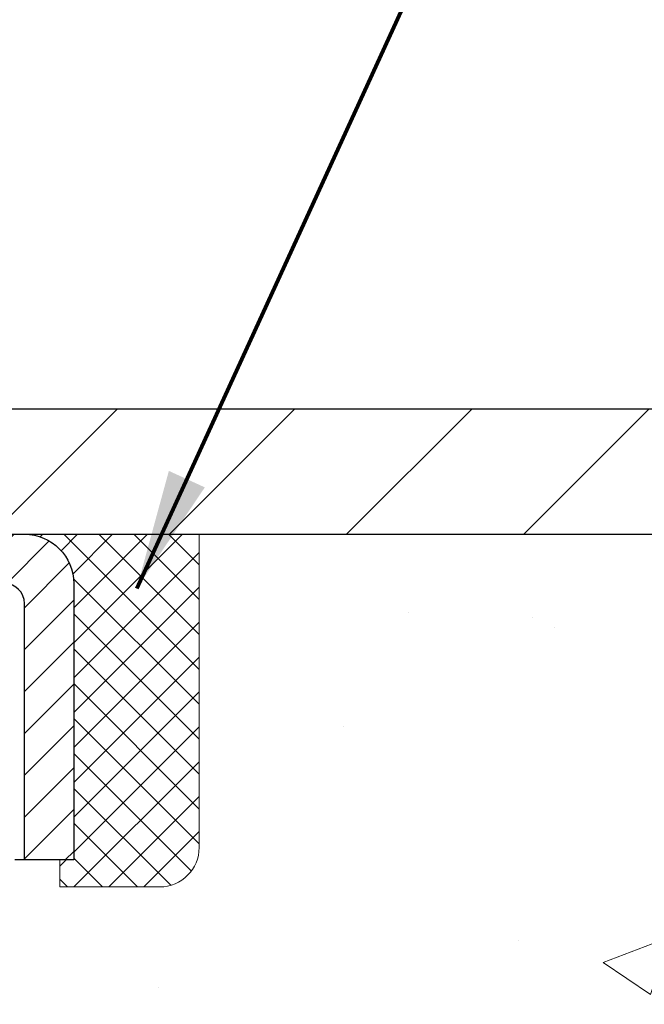
# Model space of a CAD drawing. Extents: x -308 to 3254, y -284 to 1977.
# Drawn here: x 17 to 19, y 13 to 15 of the extents above; entities that cross this region are included whole.
import ezdxf

# ---------------------------------------------------------------- set-up
doc = ezdxf.new("R2010")
doc.units = 0
doc.header["$LTSCALE"] = 5
doc.header["$MEASUREMENT"] = 0
doc.layers.get('0').update_dxf_attribs({"color": 200, "linetype": 'CONTINUOUS'})
doc.layers.get('DEFPOINTS').update_dxf_attribs({"linetype": 'CONTINUOUS'})
for name, color, linetype, lineweight in [('CAPPING STRIP - H', 251, 'CONTINUOUS', 15), ('CAPPING STRIP - L', 7, 'CONTINUOUS', 25), ('CONCRETE - H', 130, 'CONTINUOUS', 9), ('CONCRETE - L', 132, 'CONTINUOUS', 13), ('COVER PLATE - H', 251, 'CONTINUOUS', 13), ('COVER PLATE - L', 7, 'CONTINUOUS', 25), ('DIMS', 50, 'CONTINUOUS', 25), ('SEALANT - H', 50, 'CONTINUOUS', 15), ('SEALANT - L', 52, 'CONTINUOUS', 20), ('TEXT - 4', 241, 'CONTINUOUS', 25)]:
    doc.layers.add(name, color=color, linetype=linetype, lineweight=lineweight)
doc.styles.add('ROMANS', font='romans', dxfattribs={"width": 0.9})
doc.dimstyles.get("Standard").update_dxf_attribs({"dimtxt": 0.18, "dimasz": 0.18, "dimexe": 0.18, "dimexo": 0.0625, "dimgap": 0.09, "dimtad": 0, "dimtih": 1, "dimtoh": 1, "dimdec": 4, "dimzin": 0, "dimdsep": 46, "dimtxsty": 'Standard', "dimcen": 0.09, "dimadec": 0, "dimazin": 0, "dimtfac": 1, "dimtdec": 4, "dimtofl": 0, "dimtmove": 0, "dimatfit": 3, "dimfxl": 1, "dimtolj": 1, "dimtzin": 0, "dimarcsym": 0})

# ---------------------------------------------------------------- blocks, each defined once
blk = doc.blocks.new('*X3')
at = {"color": 0}
for p, q in [((1237.986130794628, 929.2961535421395), (1237.97385116075, 929.3084331760182)), ((1238.536813030436, 929.1775962613214), (1238.667649945133, 929.3084331760183)), ((1239.602059879881, 928.4750761578006), (1240.435416898099, 929.3084331760183)), ((1246.588648714498, 922.4614025752369), (1239.741618113716, 929.3084331760182)), ((1240.190661302946, 927.2959106278986), (1242.203183851066, 929.3084331760184)), ((1240.238648714498, 923.8083641335176), (1245.738717756998, 929.3084331760184)), ((1240.238648714498, 925.5761310864839), (1243.970950804032, 929.3084331760184)), ((1246.588648714498, 924.2291695282032), (1241.509385066682, 929.3084331760182)), ((1246.588648714498, 925.9969364811695), (1243.277152019649, 929.3084331760182)), ((1246.588648714498, 927.7647034341359), (1245.044918972615, 929.3084331760182)), ((1240.238648714498, 922.0405971805513), (1246.588648714498, 928.3905971805514)), ((1246.588648714498, 920.6936356222706), (1240.226369080619, 927.0559152561492)), ((1240.238648714498, 920.2728302275848), (1246.588648714498, 926.622830227585)), ((1246.588648714497, 918.9258686693039), (1240.238648714498, 925.2758686693037)), ((1240.238648714498, 918.5050632746186), (1246.588648714498, 924.8550632746186)), ((1246.588648714497, 917.1581017163379), (1240.238648714498, 923.5081017163377)), ((1240.238648714498, 916.7372963216523), (1246.588648714498, 923.0872963216523)), ((1246.588648714497, 915.3903347633716), (1240.238648714498, 921.7403347633713)), ((1240.238648714498, 914.9695293686858), (1246.588648714498, 921.3195293686858)), ((1246.588648714497, 913.6225678104047), (1240.238648714498, 919.9725678104049)), ((1240.238648714498, 913.2017624157195), (1246.588648714498, 919.5517624157194)), ((1246.193007264837, 912.2504423070994), (1240.238648714498, 918.2048008574385)), ((1240.249262063965, 911.4446088122202), (1246.588648714498, 917.783995462753)), ((1245.15052543455, 911.5251571844204), (1240.238648714498, 916.4370339044722)), ((1242.017029016931, 911.4446088122202), (1246.588648714498, 916.0162285097866)), ((1243.463306853783, 911.4446088122203), (1240.238648714498, 914.6692669515057)), ((1243.784795969898, 911.4446088122203), (1246.588648714498, 914.2484615568203)), ((1241.695539900817, 911.4446088122203), (1240.238648714498, 912.9014999985397)), ((1239.538648714498, 912.5017624157197), (1239.845319474796, 912.8084331760185)), ((1239.92777294785, 911.4446088122202), (1239.538648714498, 911.833733045573))]:
    blk.add_line(p, q, dxfattribs=at)
blk = doc.blocks.new('*D15')
at = {"layer": 'DEFPOINTS', "color": 0, "transparency": 16777216}
for p in [(20.72809019037857, 17.40255560454899), (10.22809019037823, 17.15742344253324), (20.72809019037857, 14.21992344253302)]:
    blk.add_point(p, dxfattribs=at)
at = {"layer": 'DIMS', "color": 0, "lineweight": -2, "transparency": 16777216}
for p, q in [((10.22809019037823, 17.39742344253324), (10.22809019037823, 17.64255560454899)), ((20.72809019037857, 14.45992344253302), (20.72809019037857, 17.642555604549)), ((10.46809019037823, 17.40255560454899), (11.29134546594228, 17.40255560454899)), ((20.48809019037857, 17.40255560454899), (13.77134546594228, 17.40255560454899))]:
    blk.add_line(p, q, dxfattribs=at)
at = {"layer": 'DIMS', "color": 0, "transparency": 16777216}
for points in [[(10.46809019037823, 17.44255560454899), (10.46809019037823, 17.36255560454899), (10.22809019037823, 17.40255560454899)], [(20.48809019037857, 17.44255560454899), (20.48809019037857, 17.36255560454899), (20.72809019037857, 17.40255560454899)]]:
    blk.add_solid(points, dxfattribs=at)
at = {"layer": 'DIMS', "color": 0, "transparency": 16777216, "insert": (12.53134546594228, 17.40255560454899), "char_height": 0.24, "attachment_point": 5}
blk.add_mtext('\\A1;10 1/2 IN\\P [266.7mm]', dxfattribs=at)

msp = doc.modelspace()

# ---------------------------------------------------------------- hatches: boundary and pattern name
at = {"layer": 'CAPPING STRIP - H'}
h = msp.add_hatch(dxfattribs=at)
h.set_pattern_fill('ANSI31', color=256, scale=0.47244, angle=90, style=0)
h.set_pattern_definition([(45.00000000000001, (-980.0222622841736, 431.1930015693351), (0.04175819096297156, -0.04175819096297156), [])])
edge = h.paths.add_edge_path()
edge.add_line((16.03957715934141, 14.02114803555476), (16.0219703953006, 14.11798523778045))
edge.add_line((16.02197039530049, 14.1179852377805), (16.22628043512154, 14.15513251774867))
edge.add_arc((16.25092990478171, 14.01956043463731), 0.1377947244043846, 90.00000000099271, 100.30484647022479, ccw=False)
edge.add_line((16.25092990477944, 14.15735515904164), (16.48577724569097, 14.15735515904164))
edge.add_line((16.48577724569097, 14.15735515904164), (16.60880824962871, 14.05893035589141))
edge.add_line((16.60880824962871, 14.05893035589141), (16.25092990477944, 14.05893035589141))
edge.add_arc((16.25092990478217, 14.01956043462413), 0.03936992126728001, 90.00000000430171, 100.3048464714298)
edge.add_line((16.2438871991628, 14.05829531552168), (16.03957715934141, 14.02114803555476))
edge = h.paths.add_edge_path()
edge.add_arc((17.27317567089082, 14.01956043463129), 0.03936992126011774, 359.9999999998346, 449.9999999998345)
edge.add_line((17.27317567089105, 14.05893035589141), (16.87455521813328, 14.05893035589141))
edge.add_line((16.87455521813328, 14.05893035589141), (16.99758622207102, 14.15735515904164))
edge.add_line((16.99758622207102, 14.15735515904164), (17.3125455921506, 14.15735515904164))
edge.add_arc((17.31254559215037, 14.05893035589152), 0.09842480315012381, -6.622258297284134e-11, 89.99999999993378, ccw=False)
edge.add_line((17.41097039530061, 14.05893035589141), (17.41097039530061, 13.50775145825095))
edge.add_line((17.41097039530061, 13.50775145825101), (17.3125455921506, 13.50775145825101))
edge.add_line((17.3125455921506, 13.50775145825101), (17.31254559215105, 14.01956043463123))
at = {"layer": 'CONCRETE - H'}
h = msp.add_hatch(dxfattribs=at)
h.set_pattern_fill('AR-CONC', color=256, scale=0.19, style=0)
h.set_pattern_definition([(49.99999999999999, (0, 0), (1.362794346941432, -0.1192290564669307), [0.1425, -1.5675]), (355, (0, 0), (-0.2636275338647, 1.429165054030022), [0.114, -1.254]), (100.45144446, (0.1135661939, -0.0099357536), (1.099166808781513, 1.309935982840396), [0.1211063648, -1.3321700128]), (46.18420000000002, (0, 0.38), (2.027758528275987, -0.3144866335068454), [0.21375, -2.351249999999999]), (96.63563549, (0.1689798155, 0.3537927167), (1.775857696781034, 1.850825341471646), [0.1816596498, -1.998256144]), (351.1841639899999, (0, 0.38), (1.775857695604069, 1.850825340512981), [0.171, -1.8810000019]), (21, (0.19, 0.285), (1.134123399025077, -0.7649758922641438), [0.1425, -1.5675]), (326.0000000000001, (0.19, 0.285), (0.4622991306510053, 1.377785085589021), [0.114, -1.254]), (71.45144474, (0.2845102826, 0.2212520094), (1.596422515786945, 0.6128091903320723), [0.121106361, -1.3321700128]), (37.50000000000001, (0, 0), (0.02310372510285227, 0.6324983222794919), [0, -1.2388, 0, -1.273, 0, -1.25875]), (7.499999999999999, (0, 0), (0.4998321211400824, 0.7493822525764845), [0, -0.7258, 0, -1.2103, 0, -0.47975]), (327.5, (-0.4237, 0), (1.014262628727577, -0.04285425629532154), [0, -0.475, 0, -1.482, 0, -1.9665]), (317.5, (-0.6137, 0), (1.108053721750534, 0.1901994664314037), [0, -0.6175, 0, -0.9842, 0, -1.3965])])
edge = h.paths.add_edge_path()
edge.add_spline(control_points=[(24.30837173357179, 9.446640855833735), (24.66785526526506, 9.792351896443975), (25.36216614608799, 10.46006241988779), (26.2116652964191, 11.71585351790056), (26.68704465662478, 13.4353086669159), (25.81898813546314, 13.97245078655352), (25.52006032029281, 14.15742344253256)], knot_values=[0, 0, 0, 0, 1.479024860911616, 2.856606668743819, 4.728440574821452, 5.711598187528576, 5.711598187528576, 5.711598187528576, 5.711598187528576], degree=3, periodic=0)
edge.add_line((25.52006032029281, 14.15742344253256), (19.72809019037823, 14.15742344253273))
edge.add_line((19.72809019037823, 14.15742344253273), (19.72809019037823, 14.15735775746346))
edge.add_line((19.72809019037823, 14.15735775746346), (17.66097039530061, 14.15735775746357))
edge.add_line((17.66097039530061, 14.15735775746357), (17.66097039530064, 13.53279774314088))
edge.add_arc((17.58223023782034, 13.53279774314082), 0.07874015748030416, -90.00000000001558, 2.0691004465334117e-11, ccw=False)
edge.add_line((17.58223023782031, 13.45405758566052), (17.38341134018239, 13.45405758566058))
edge.add_line((17.38341134018239, 13.45405758566058), (17.38341134018239, 13.50775145825101))
edge.add_line((17.38341134018239, 13.50775145825101), (17.3125455921506, 13.50775145825101))
edge.add_line((17.3125455921506, 13.50775145825101), (17.29366763527315, 13.50775145825101))
edge.add_line((17.29366763527317, 13.50775145825101), (17.29366763527329, 13.45853785590141))
edge.add_arc((17.02711120239664, 13.45853785590062), 0.2665564328766692, -48.193850593468085, 1.588773557159584e-10, ccw=False)
edge.add_line((17.20480104621808, 13.25984550247297), (16.88958310576234, 13.05589727099995))
edge.add_arc((16.91096970239799, 13.0228426134715), 0.0393699999997299, 122.9031521392307, 180.0000000003723)
edge.add_line((16.87159970239824, 13.02284261347121), (16.87159970239847, 12.94897081715392))
edge.add_line((16.87159970239847, 12.94897081715392), (16.87159970239824, 12.76651271619558))
edge.add_arc((16.93065470239887, 12.76651271619546), 0.05905500000063313, 179.999999999807, 253.6672662415497)
edge.add_line((16.91404754991024, 12.7098408932912), (16.93733067692344, 12.70291129110781))
edge.add_line((16.93733067692345, 12.70291129110781), (16.96038827689492, 12.69565112676021))
edge.add_line((16.96038827689492, 12.69565112676021), (16.98306405708419, 12.68783131700219))
edge.add_line((16.98306405708419, 12.68783131700214), (17.00520172474941, 12.67922277858777))
edge.add_line((17.00520172474941, 12.67922277858777), (17.02664498715009, 12.66959642827091))
edge.add_line((17.02664498715009, 12.66959642827096), (17.04723755154507, 12.65872318280556))
edge.add_line((17.04723755154507, 12.65872318280556), (17.06682312519294, 12.64637395894563))
edge.add_line((17.06682312519294, 12.64637395894563), (17.0852454467508, 12.63231976140339))
edge.add_line((17.0852454467508, 12.63231976140339), (17.10239052855079, 12.61645002121777))
edge.add_line((17.10239052855079, 12.61645002121777), (17.11827018796382, 12.59900660219746))
edge.add_line((17.11827018796382, 12.59900660219746), (17.13291953933887, 12.58029663277456))
edge.add_line((17.13291953933887, 12.58029663277451), (17.14637369702425, 12.56062724138111))
edge.add_line((17.14637369702425, 12.56062724138117), (17.15866809458586, 12.54030348119711))
edge.add_line((17.15866809458586, 12.54030348119711), (17.16985377502621, 12.51952892723757))
edge.add_line((17.16985377502621, 12.51952892723757), (17.18000413250499, 12.49836184791441))
edge.add_line((17.18000413250499, 12.49836184791441), (17.18919359135859, 12.47684731609316))
edge.add_line((17.18919359135859, 12.47684731609316), (17.197491499081, 12.45501574170295))
edge.add_line((17.197491499081, 12.45501574170289), (17.20496494256483, 12.43289100560584))
edge.add_line((17.20496494256483, 12.4328910056059), (17.21168099835424, 12.41049695877469))
edge.add_line((17.21168099835424, 12.41049695877469), (17.21770674299293, 12.3878574521823))
edge.add_line((17.21770674299293, 12.38785745218225), (17.22310925302529, 12.36499633680138))
edge.add_line((17.22310925302529, 12.36499633680144), (17.22795560499523, 12.34193746360491))
edge.add_line((17.22795560499523, 12.34193746360491), (17.23231287544692, 12.31870468356563))
edge.add_line((17.23231287544692, 12.31870468356563), (17.23624814092406, 12.29532184765635))
edge.add_line((17.23624814092406, 12.29532184765635), (17.23982847797103, 12.27181280684995))
edge.add_line((17.23982847797103, 12.27181280684989), (17.24312096313176, 12.24820141211906))
edge.add_line((17.24312096313176, 12.24820141211906), (17.24619267295017, 12.22451151443666))
edge.add_line((17.24619267295017, 12.2245115144366), (17.24911068397043, 12.20076696477561))
edge.add_line((17.24911068397043, 12.20076696477561), (17.25192942502696, 12.17709781772767))
edge.add_arc((17.19329513703019, 12.17006124921893), 0.05905500000223486, -6.739442727828589, 6.843210701574776, ccw=False)
edge.add_line((17.25194207273667, 12.16313088432919), (17.24911068397046, 12.13935553366248))
edge.add_line((17.24911068397046, 12.13935553366248), (17.24619267295019, 12.11561098400126))
edge.add_line((17.24619267295017, 12.11561098400132), (17.24312096313176, 12.09192108631903))
edge.add_line((17.24312096313177, 12.09192108631898), (17.23982847797103, 12.06830969158814))
edge.add_line((17.23982847797103, 12.06830969158814), (17.23624814092406, 12.04480065078168))
edge.add_line((17.23624814092406, 12.04480065078162), (17.23231287544692, 12.02141781487229))
edge.add_line((17.23231287544692, 12.02141781487235), (17.22795560499523, 11.99818503483307))
edge.add_line((17.22795560499523, 11.99818503483307), (17.22310925302529, 11.9751261616366))
edge.add_line((17.22310925302529, 11.97512616163654), (17.21770674299293, 11.95226504625568))
edge.add_line((17.21770674299293, 11.95226504625573), (17.21168099835424, 11.92962553966329))
edge.add_line((17.21168099835424, 11.92962553966329), (17.20496494256483, 11.9072314928322))
edge.add_line((17.20496494256483, 11.9072314928322), (17.197491499081, 11.88510675673508))
edge.add_line((17.197491499081, 11.88510675673508), (17.18919359135859, 11.86327518234494))
edge.add_line((17.18919359135859, 11.86327518234494), (17.18000413250499, 11.84176065052357))
edge.add_line((17.18000413250499, 11.84176065052357), (17.16985377502621, 11.8205935712004))
edge.add_line((17.16985377502621, 11.8205935712004), (17.15866809458586, 11.79981901724092))
edge.add_line((17.15866809458586, 11.79981901724086), (17.14637369702425, 11.77949525705687))
edge.add_line((17.14637369702425, 11.77949525705692), (17.13291953933864, 11.75982586566353))
edge.add_line((17.13291953933864, 11.75982586566347), (17.11827018796382, 11.74111589624057))
edge.add_line((17.11827018796382, 11.74111589624063), (17.10239052855079, 11.72367247722032))
edge.add_line((17.10239052855079, 11.72367247722032), (17.0852454467508, 11.7078027370347))
edge.add_line((17.0852454467508, 11.7078027370347), (17.06682312519294, 11.69374853949246))
edge.add_line((17.06682312519294, 11.69374853949246), (17.04723755154507, 11.68139931563248))
edge.add_line((17.04723755154507, 11.68139931563242), (17.02664498715009, 11.67052607016707))
edge.add_line((17.02664498715009, 11.67052607016713), (17.00520172474941, 11.66089971985021))
edge.add_line((17.00520172474941, 11.66089971985021), (16.98306405708419, 11.65229118143584))
edge.add_line((16.98306405708419, 11.65229118143584), (16.96038827689492, 11.64447137167788))
edge.add_line((16.96038827689493, 11.64447137167788), (16.93733067692344, 11.63721120733028))
edge.add_line((16.93733067692344, 11.63721120733028), (16.91357040502325, 11.63013959568873))
edge.add_arc((16.9306547023981, 11.57360978224297), 0.05905500000007079, 106.8157343084197, 179.9999999999724)
edge.add_line((16.87159970239802, 11.57360978224297), (16.89915870240335, 11.4997689217093))
edge.add_line((16.89915870240335, 11.4997689217093), (16.97002470240338, 11.49976892170925))
edge.add_line((16.97002470240338, 11.49976892170919), (16.9700247024027, 10.19528536433832))
edge.add_arc((17.00939470240269, 10.19528536433832), 0.03936999999999102, 179.9999999999586, 270)
edge.add_line((17.00939470240269, 10.15591536433836), (18.72029980488665, 10.15591536433836))
edge.add_arc((18.72029980488674, 10.19528536433798), 0.03936999999967838, 269.9999999998656, 315.0000000000439)
edge.add_line((18.74813859886186, 10.16744657036294), (18.86460512299466, 10.28391309449559))
edge.add_arc((19.11430709730175, 10.03421112018817), 0.353131918616651, 103.90200089108811, 134.9999999999625, ccw=False)
edge.add_arc((19.40359169038524, 8.86544134674871), 1.557170273114196, 76.09799910894958, 103.90200089108572, ccw=False)
edge.add_arc((19.69287628346818, 10.03421112018903), 0.3531319186159842, 45.000000000022, 76.09799910894458, ccw=False)
edge.add_line((19.94257825777487, 10.28391309449587), (20.05904478190793, 10.16744657036294))
edge.add_arc((20.08688357588309, 10.19528536433815), 0.03936999999982232, 225.0000000000366, 269.9999999999793)
edge.add_line((20.08688357588308, 10.15591536433836), (20.29832495844292, 10.15591536433824))
edge.add_arc((20.29832495844281, 10.03591536433795), 0.1200000000002603, 60.00003267865702, 89.99999999994913, ccw=False)
edge.add_line((20.3583248991704, 10.1398384470133), (21.0384121047756, 9.747190432968253))
edge.add_arc((21.05809708532931, 9.781285864342593), 0.03937000000001914, 240.0000326786345, 269.9999999999793)
edge.add_line((21.05809708532928, 9.74191586434263), (21.96605502635808, 9.74191586434263))
edge.add_arc((21.96605502635811, 9.631679864343099), 0.1102359999995315, 60.00000000003001, 90.00000000001108, ccw=False)
edge.add_line((22.02117302635783, 9.727147040754247), (22.15693393397575, 9.64876544419566))
edge.add_arc((22.17661893397573, 9.682860864342686), 0.03936999999996205, 240.0000000000234, 270)
edge.add_line((22.17661893397573, 9.643490864342724), (22.8463026339757, 9.643490864342724))
edge.add_line((22.84630263397568, 9.643490864342724), (22.84630263397568, 9.5726248643427))
edge.add_line((22.84630263397568, 9.5726248643427), (22.84630263397604, 9.446640855829699))
edge.add_line((22.84630263397605, 9.446640855829642), (24.30837173357179, 9.446640855833735))
h.paths.add_polyline_path([(17.04504922333609, 12.69295866513092), (17.06269649415955, 12.68303928294047), (17.07857896735297, 12.67284145463005), (17.09374020380844, 12.66154579315248), (17.10814151105498, 12.64917455643349), (17.12179099736633, 12.63586783446904), (17.13469746289135, 12.62176745921779), (17.14686970777959, 12.60701526263809), (17.15831666798428, 12.59175212749626), (17.16905428820311, 12.57606994956093), (17.17910876768654, 12.55998895130456), (17.18850702075176, 12.543524673081), (17.19225488679299, 12.53633411726686), (17.25663251036866, 12.56605471962992), (17.25529095472959, 12.56874255689327), (17.24651967308816, 12.58496817914711), (17.23719615555544, 12.60089788452849), (17.22731733100247, 12.61649023129196), (17.21688019193309, 12.63170373581666), (17.20588173085136, 12.64649691448194), (17.19431894026181, 12.66082828366696), (17.18218881266827, 12.67465635975095), (17.16949143111535, 12.68794874263672), (17.156240151932, 12.70071204423398), (17.142451096337, 12.71295160871496), (17.12813549891573, 12.72460087339989), (17.11330274474992, 12.73556606036011), (17.09796221544001, 12.74575334043978), (17.08231006687501, 12.75495906689009)], flags=16)
h.paths.add_polyline_path([(21.09181025585068, 11.67705386193642), (26.40609597013638, 11.67705386193642), (26.40609597013638, 12.83705386193642), (21.09181025585068, 12.83705386193642)], flags=24)
at = {"layer": 'COVER PLATE - H'}
h = msp.add_hatch(dxfattribs=at)
h.set_pattern_fill('ANSI31', color=252, scale=2, style=0)
h.set_pattern_definition([(45, (21.81443789436059, 1.046190337315423), (-0.1767766952966368, 0.1767766952966369), [])])
h.paths.add_polyline_path([(14.91559019037857, 14.40742344253275), (14.91559019037859, 14.15742344253268), (20.72809019037857, 14.15742344253268), (20.72809019037857, 14.21992344253302), (19.66472484920024, 14.40742344253302)])

# ---------------------------------------------------------------- linework, layer by layer
at = {"layer": 'CAPPING STRIP - L'}
msp.add_line((17.3125455921506, 13.50775145825101), (17.29366763527317, 13.50775145825101), dxfattribs=at)
msp.add_lwpolyline([(17.31254559215105, 14.01956043463117, 0.414213562373095), (17.27317567089105, 14.05893035589141), (16.87455521813328, 14.05893035589141), (16.99758622207102, 14.15735515904164), (17.3125455921506, 14.15735515904164, -0.414213562373095), (17.41097039530061, 14.05893035589141), (17.41097039530061, 13.50775145825101), (17.3125455921506, 13.50775145825101)], format="xyb", close=True, dxfattribs=at)
at = {"layer": 'CONCRETE - L'}
for p, q in [((16.22809019037857, 14.15742344253268), (20.72809019037857, 14.15742344253268)), ((25.52006032029281, 14.15742344253256), (17.66097039530061, 14.15742344253279))]:
    msp.add_line(p, q, dxfattribs=at)
msp.add_lwpolyline([(19.22809019037857, 14.15742344253268), (16.22809019037857, 14.15742344253268)], dxfattribs=at)
at = {"layer": 'COVER PLATE - L'}
for p, q in [((10.97809019037749, 14.40742344253268), (19.66472484920217, 14.40742344253268)), ((10.97809019037868, 14.15742344253285), (20.72809019037857, 14.15742344253506))]:
    msp.add_line(p, q, dxfattribs=at)
at = {"layer": 'SEALANT - L'}
for p, q in [((17.3125451984499, 14.15735775746357), (17.66097039530061, 14.15735775746357)), ((17.66097039530061, 14.15735775746357), (17.66097039530061, 13.53279774314088)), ((17.38341134018239, 13.45405758566058), (17.38341134018239, 13.50775145825101)), ((17.38341134018239, 13.45405758566058), (17.58223023782031, 13.45405758566058))]:
    msp.add_line(p, q, dxfattribs=at)
msp.add_arc((17.58223023782031, 13.53279774314088), 0.07874015748031496, 270, 0, dxfattribs=at)

# ---------------------------------------------------------------- block references
at = {"layer": 'SEALANT - H', "xscale": 0.03937007874015748, "yscale": 0.03937007874015748, "zscale": 0.03937007874015748}
msp.add_blockref('*X3', (-31.41732286117602, -22.42958843056873), dxfattribs=at)

# ---------------------------------------------------------------- dimensions: what is measured, and where the dimension line sits
at = {"layer": 'DIMS'}
dim = msp.add_linear_dim(base=(20.72809019037857, 17.40255560454899), p1=(10.22809019037823, 17.15742344253324), p2=(20.72809019037857, 14.21992344253302), text='<>\\P[]', dimstyle='Standard', override={"dimtxt": 0.24, "dimasz": 0.24, "dimexe": 0.24, "dimexo": 0.24, "dimgap": 0.24, "dimlunit": 5, "dimpost": ' IN', "dimfrac": 2}, dxfattribs=at)
dim.commit()
dim.dimension.update_dxf_attribs({"geometry": '*D15', "text_midpoint": (12.53134546594228, 17.40255560454899), "dimtype": 160})

# ---------------------------------------------------------------- leaders
at = {"layer": 'TEXT - 4'}
for points in [[(13.41996901079625, 12.60393874261887), (17.58042335151208, 20.4667257303235), (17.77724958511703, 20.4667257303235)], [(15.12926683553937, 13.92615638765447), (18.24214261354507, 19.69935945795879), (18.4491878077105, 19.6992326971129)], [(17.53654217607513, 14.04916028524546), (19.61070353215567, 18.57916968535055), (19.85612242289884, 18.57916968535055)]]:
    msp.add_leader(points, dimstyle='Standard', override={"dimtxt": 0.7, "dimasz": 0.24, "dimexe": 0.5, "dimexo": 0.5, "dimtih": 0, "dimtoh": 0, "dimtxsty": 'ROMANS', "dimdle": 0.05, "dimclrd": 256, "dimclre": 256, "dimclrt": 256, "dimtfac": 0.3, "dimlwd": 65535, "dimlwe": 65535}, dxfattribs=at)

doc.saveas('drawing.dxf')
